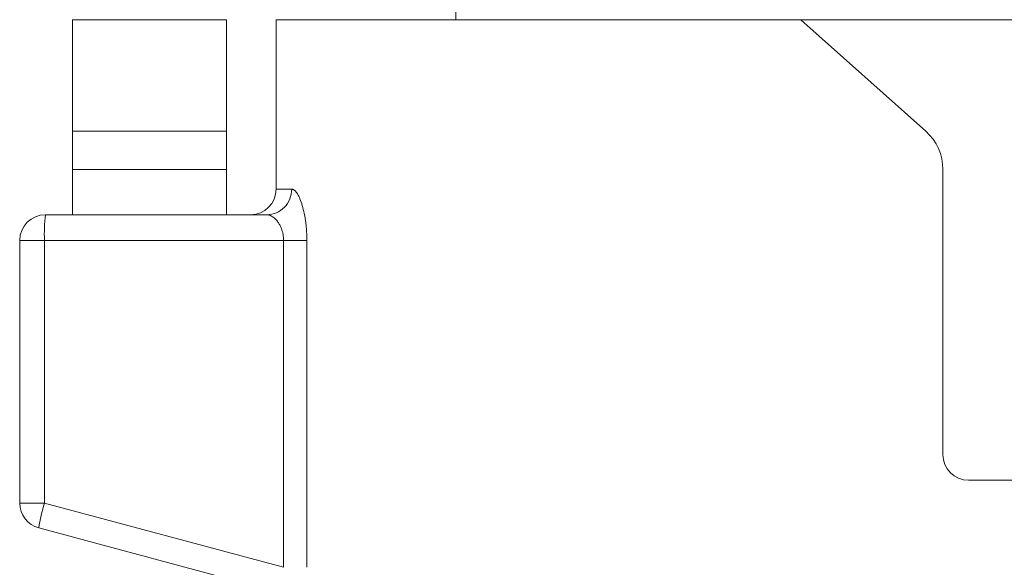
# Model space of a CAD drawing. Units: millimetres. Extents: x 109 to 525, y 107 to 343.
# Drawn here: x 424 to 443, y 316 to 326 of the extents above; entities that cross this region are included whole.
import ezdxf

# ---------------------------------------------------------------- set-up
doc = ezdxf.new("R2010")
doc.units = ezdxf.units.MM

msp = doc.modelspace()

# ---------------------------------------------------------------- linework, layer by layer
at = {"color": 7, "linetype": 'Continuous', "lineweight": 15}
for p, q in [((432.698, 326.733), (432.698, 326.233)), ((428.227, 326.233), (425.227, 326.233)), ((425.227, 324.061), (425.227, 326.233)), ((428.227, 324.061), (428.227, 326.233)), ((429.198, 326.233), (429.198, 322.933)), ((429.198, 326.233), (439.426, 326.233)), ((439.426, 326.233), (449.197, 326.233)), ((439.426, 326.233), (441.862, 324.06)), ((425.227, 324.061), (428.227, 324.061)), ((425.227, 323.314), (425.227, 324.061)), ((428.227, 324.061), (428.227, 323.314)), ((428.227, 323.314), (425.227, 323.314)), ((425.227, 322.433), (425.227, 323.314)), ((428.227, 322.433), (428.227, 323.314)), ((442.197, 323.314), (442.196, 317.762)), ((424.698, 322.433), (429.016, 322.433)), ((424.68, 321.933), (424.198, 321.933)), ((424.198, 316.817), (424.198, 321.933)), ((429.344, 321.933), (424.68, 321.933)), ((424.68, 321.933), (424.68, 316.817)), ((429.344, 315.567), (429.344, 321.933)), ((429.797, 321.933), (429.797, 315.567)), ((442.696, 317.262), (448.696, 317.262)), ((424.198, 316.817), (424.68, 316.817)), ((424.68, 316.817), (429.344, 315.567)), ((429.148, 315.106), (424.568, 316.334))]:
    msp.add_line(p, q, dxfattribs=at)
at = {"color": 8, "linetype": 'Continuous', "lineweight": 15}
msp.add_line((429.198, 322.933), (429.501, 322.933), dxfattribs=at)
at = {"color": 7, "linetype": 'Continuous', "lineweight": 15}
for centre, radius, start, end in [((441.197, 323.314), 1, 359.9962, 48.277), ((428.698, 322.933), 0.5, 270, 0), ((424.698, 321.933), 0.5, 90, 180), ((428.275, 322.058), 3.597, 174.013, 181.9893), ((442.696, 317.762), 0.5, 179.9962, 269.9962), ((424.698, 316.817), 0.5, 180, 255), ((428.199, 315.746), 3.678, 163.0837, 170.8128)]:
    msp.add_arc(centre, radius, start, end, dxfattribs=at)
for points in [[(429.016, 322.433), (429.143, 322.433), (429.396, 322.541), (429.501, 322.802), (429.501, 322.933)], [(429.797, 321.933), (429.763, 321.933), (429.638, 321.933), (429.443, 321.933), (429.344, 321.933)]]:
    msp.add_open_spline(points, degree=3, dxfattribs=at)
for points, knots in [([(429.501, 322.933), (429.509, 322.932), (429.525, 322.93), (429.549, 322.916), (429.574, 322.893), (429.608, 322.849), (429.65, 322.775), (429.697, 322.652), (429.738, 322.502), (429.767, 322.345), (429.785, 322.197), (429.795, 322.066), (429.796, 321.977), (429.797, 321.933)], [0, 0, 0, 0, 0.0606972, 0.1212543, 0.1822509, 0.2442547, 0.3681802, 0.4914267, 0.6171198, 0.7442441, 0.8311141, 0.9158248, 1, 1, 1, 1]), ([(429.344, 321.933), (429.343, 321.953), (429.342, 321.994), (429.332, 322.056), (429.317, 322.118), (429.295, 322.18), (429.267, 322.239), (429.231, 322.296), (429.184, 322.353), (429.123, 322.403), (429.065, 322.429), (429.029, 322.432), (429.016, 322.433)], [0, 0, 0, 0, 0.069073, 0.141967, 0.219333, 0.301717, 0.389571, 0.483269, 0.596183, 0.740712, 0.911829, 1, 1, 1, 1])]:
    msp.add_open_spline(points, degree=3, knots=knots, dxfattribs=at)

doc.saveas('drawing.dxf')
